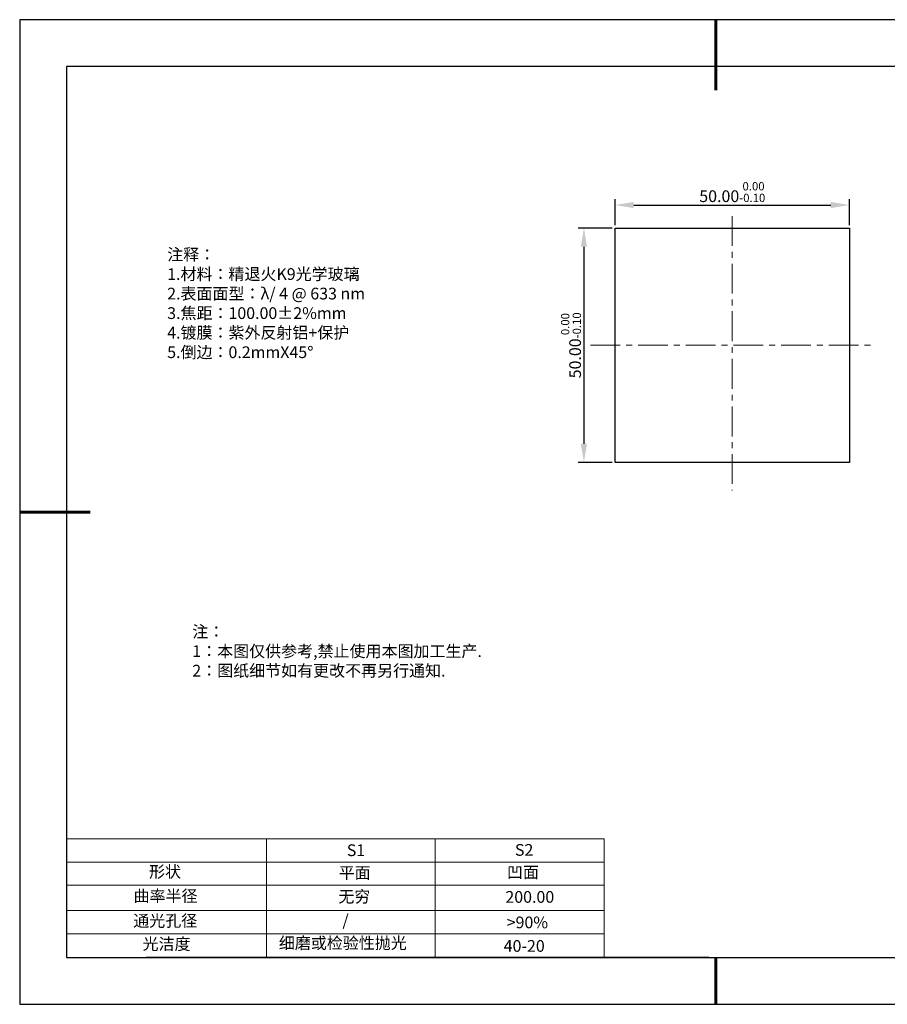
# Model space of a CAD drawing. Units: millimetres. Extents: x 0 to 297, y -2 to 208.
# Drawn here: x 0 to 185, y -2 to 208 of the extents above; entities that cross this region are included whole.
import ezdxf

# ---------------------------------------------------------------- set-up
doc = ezdxf.new("R2010")
doc.units = ezdxf.units.MM
doc.header["$PDSIZE"] = -1
doc.linetypes.add('CENTER', pattern=[10.16, 6.35, -1.27, 1.27, -1.27])
for name, color, linetype in [('1轮廓实线层', 7, 'Continuous'), ('6文字层', 3, 'Continuous'), ('细实线层', 7, 'Continuous')]:
    doc.layers.add(name, color=color, linetype=linetype)
for name, color, linetype, lineweight in [('2细线层', 4, 'Continuous', 15), ('3中心线层', 1, 'CENTER', 9), ('7标注层', 4, 'Continuous', 5), ('粗实线层', 7, 'Continuous', 25)]:
    doc.layers.add(name, color=color, linetype=linetype, lineweight=lineweight)
doc.styles.add('TH-GBD2M', font='calibri.ttf', dxfattribs={"width": 0.8, "height": 2.5})
doc.styles.add('标准', font='txt', dxfattribs={"height": 9.59})
doc.dimstyles.new('透镜标注', dxfattribs={"dimtxt": 2.5, "dimasz": 4, "dimexe": 1.25, "dimexo": 0.625, "dimtad": 1, "dimtoh": 1, "dimzin": 1, "dimdsep": 46, "dimtxsty": 'TH-GBD2M', "dimcen": 2.5, "dimclrt": 256, "dimadec": 0, "dimazin": 0, "dimtm": 1e-09, "dimtfac": 1, "dimtmove": 0, "dimatfit": 3, "dimfxl": 1, "dimtzin": 0, "dimarcsym": 0})

# ---------------------------------------------------------------- blocks, each defined once
blk = doc.blocks.new('*X6')
at = {"layer": '粗实线层', "lineweight": 60}
for p, q in [((0, 105), (0, 90)), ((-148.5, 0), (-133.5, 0)), ((0, -105), (0, -95))]:
    blk.add_line(p, q, dxfattribs=at)
at = {"layer": '粗实线层'}
for p, q in [((-138.5, 95), (-138.5, -95)), ((138.5, 95), (-138.5, 95)), ((-138.5, -95), (138.5, -95))]:
    blk.add_line(p, q, dxfattribs=at)
at = {"layer": '细实线层'}
for p, q in [((148.5, 105), (-148.5, 105)), ((-148.5, 105), (-148.5, -105)), ((-148.5, -105), (148.5, -105))]:
    blk.add_line(p, q, dxfattribs=at)
blk = doc.blocks.new('*D11')
at = {"layer": '7标注层', "color": 0, "lineweight": -2, "transparency": 16777216}
for p, q in [((126.59, 164.38), (126.59, 169.92)), ((130.59, 168.67), (172.59, 168.67)), ((176.59, 164.38), (176.59, 169.92))]:
    blk.add_line(p, q, dxfattribs=at)
at = {"layer": '7标注层', "color": 0, "transparency": 16777216}
for points in [[(130.59, 169.33), (130.59, 168), (126.59, 168.67)], [(172.59, 169.33), (172.59, 168), (176.59, 168.67)]]:
    blk.add_solid(points, dxfattribs=at)
at = {"layer": 'Defpoints', "color": 0, "transparency": 16777216}
for p in [(176.59, 168.67), (126.59, 163.76), (176.59, 163.76)]:
    blk.add_point(p, dxfattribs=at)
at = {"layer": '7标注层', "transparency": 16777216, "insert": (151.59, 171.43), "char_height": 2.5, "attachment_point": 5, "style": 'TH-GBD2M'}
blk.add_mtext('50.00{}{\\H0.71x;\\C3;\\S 0.00^ -0.10;}', dxfattribs=at)
blk = doc.blocks.new('*D12')
at = {"layer": '7标注层', "color": 0, "lineweight": -2, "transparency": 16777216}
for p, q in [((125.96, 163.76), (118.7, 163.76)), ((119.95, 159.76), (119.95, 117.76)), ((125.96, 113.76), (118.7, 113.76))]:
    blk.add_line(p, q, dxfattribs=at)
at = {"layer": '7标注层', "color": 0, "transparency": 16777216}
for points in [[(119.28, 159.76), (120.61, 159.76), (119.95, 163.76)], [(119.28, 117.76), (120.61, 117.76), (119.95, 113.76)]]:
    blk.add_solid(points, dxfattribs=at)
at = {"layer": 'Defpoints', "color": 0, "transparency": 16777216}
for p in [(126.59, 163.76), (119.95, 113.76), (126.59, 113.76)]:
    blk.add_point(p, dxfattribs=at)
at = {"layer": '7标注层', "transparency": 16777216, "insert": (117.19, 138.74), "char_height": 2.5, "attachment_point": 5, "rotation": 90, "style": 'TH-GBD2M'}
blk.add_mtext('50.00{}{\\H0.71x;\\C3;\\S 0.00^ -0.10;}', dxfattribs=at)

msp = doc.modelspace()

# ---------------------------------------------------------------- linework, layer by layer
at = {"layer": '1轮廓实线层'}
for p, q in [((126.586, 138.756), (126.586, 163.756)), ((126.586, 163.756), (176.586, 163.756)), ((176.586, 163.756), (176.586, 113.756)), ((126.586, 113.756), (126.586, 138.756)), ((176.586, 113.756), (126.586, 113.756)), ((146.597, 8.194), (286.597, 8.194))]:
    msp.add_line(p, q, dxfattribs=at)
at = {"layer": '2细线层'}
for p, q in [((9.597, 33.518), (124.243, 33.518)), ((52.243, 33.518), (52.243, 8.194)), ((88.243, 33.518), (88.243, 8.194)), ((124.243, 33.518), (124.243, 8.194)), ((9.597, 28.518), (124.243, 28.518)), ((124.243, 28.194), (124.243, 8.194)), ((124.243, 28.194), (124.243, 8.194)), ((9.597, 18.194), (124.243, 18.194)), ((9.597, 13.194), (124.243, 13.194))]:
    msp.add_line(p, q, dxfattribs=at)
at = {"layer": '3中心线层'}
for p, q in [((151.586, 166.316), (151.586, 107.75)), ((121.358, 138.756), (181.687, 138.756))]:
    msp.add_line(p, q, dxfattribs=at)
at = {"layer": '6文字层', "color": 0}
msp.add_line((146.597, 8.194), (26.597, 8.194), dxfattribs=at)
at = {"layer": '7标注层'}
msp.add_line((9.597, 23.589), (124.243, 23.589), dxfattribs=at)

# ---------------------------------------------------------------- block references
at = {"layer": '粗实线层'}
msp.add_blockref('*X6', (148.097, 103.194), dxfattribs=at)

# ---------------------------------------------------------------- texts
at = {"layer": '6文字层', "color": 3, "insert": (77.77, 147.589), "char_height": 2.5, "attachment_point": 5}
msp.add_mtext_dynamic_manual_height_columns('\\pxsm1,ql;{\\fSimSun|b0|i0|c134|p2;注释：\\fSimSun|b0|i0|c0|p2; \\P\\fSimSun|b0|i0|c134|p2;1.材料：精退火K9光学玻璃\\fSimSun|b0|i0|c0|p2;  \\fSimSun|b0|i0|c134|p2; \\fSimSun|b0|i0|c0|p2;                                              \\P\\fSimSun|b0|i0|c134|p2;2.表面面型：\\fSimSun|b0|i0|c0|p2;λ/ 4 @ 633 nm\\fSimSun|b0|i0|c134|p2;\\P3.焦距：100.00\\fAdobe Pi Std|b0|i0|c134|p0;\\C256;±\\fSimSun|b0|i0|c134|p2;\\C3;2%\\H0.99999x;mm\\fSimSun|b0|i0|c0|p2; \\fSimSun|b0|i0|c134|p2; \\fSimSun|b0|i0|c0|p2;       \\H0.99999x;   \\P\\fSimSun|b0|i0|c134|p2;4.镀膜：紫外反射铝+保护\\fSimSun|b0|i0|c0|p2;    \\fSimSun|b0|i0|c134|p2;\\P5.倒边：0.2mm\\f@SimSun|b0|i0|c0|p2;\\C256;X\\f@SimSun|b0|i0|c134|p2;45\\fAdobe Pi Std|b0|i0|c134|p0;\\H1.0833x;°}', width=93.42571, gutter_width=1, heights=[126.523], dxfattribs=at)
at = {"layer": '6文字层', "insert": (36.415, 78.933), "char_height": 2.5, "attachment_point": 1, "style": '标准'}
msp.add_mtext_dynamic_manual_height_columns('\\pxqj;{\\fSimSun|b1|i0|c134|p2;\\C1;注：\\P1：本图仅供参考,禁止使用本图加工生产.\\P2：图纸细节如有更改不再另行通知.}', width=114.67031, gutter_width=1, heights=[0], dxfattribs=at)
at = {"layer": '6文字层', "attachment_point": 1}
for s, width, heights, insert, char_height in [('{\\fSimSun|b0|i0|c0|p2;S1}', 24.72262, [0], (69.368, 32.308), 2.5), ('{\\fSimSun|b0|i0|c0|p2;S2}', 21.29572, [0], (105.229, 32.376), 2.5), ('{\\fSimSun|b0|i0|c134|p2;形状}', 13.96779, [0], (27.177, 27.726), 2.5), ('{\\fSimSun|b0|i0|c134|p2;平面}', 21.8361, [0], (67.636, 27.51), 2.5), ('{\\fSimSun|b0|i0|c134|p2;凹面}', 16.12894, [0], (103.527, 27.602), 2.5), ('{\\fSimSun|b0|i0|c134|p2;曲率半径}', 19.45905, [4.521], (23.88, 22.552), 2.5), ('{\\fSimSun|b0|i0|c134|p2;无穷}', 21.8361, [0], (67.566, 22.429), 2.5), ('{\\fSimSun|b0|i0|c134|p2;200.00}', 16.12894, [0], (103.195, 22.349), 2.5), ('{\\fSimSun|b0|i0|c134|p2;通光孔径}', 15.56923, [0], (23.819, 17.258), 2.5), ('\\pxsm1,ql;{\\fSimSun|b0|i0|c134|p2;\\C3;/}', 25.43244, [0], (68.438, 17.378), 2.5), ('{\\fSimSun|b0|i0|c134|p2;\\C3;>90%}', 25.43244, [0], (103.477, 16.914), 2.5), ('{\\fSimSun|b0|i0|c134|p2;\\C3;>90%}', 25.43244, [0], (103.477, 16.914), 2.5), ('{\\fSimSun|b0|i0|c134|p2;光洁度}', 16.39629, [0], (25.815, 12.309), 2.5), ('{\\fSimSun|b0|i0|c134|p2;\\H1.25x;细磨或检验性抛光}', 31.81334, [0], (54.872, 12.511), 2), ('{\\fSimSun|b0|i0|c134|p2;\\H1.25x;40-20}', 19.16365, [0], (102.833, 11.893), 2), ('{\\fSimSun|b0|i0|c134|p2;\\H1.25x;40-20}', 19.16365, [0], (102.833, 11.893), 2)]:
    msp.add_mtext_dynamic_manual_height_columns(s, width=width, gutter_width=17.5, heights=heights, dxfattribs=dict(at, insert=insert, char_height=char_height))

# ---------------------------------------------------------------- dimensions: what is measured, and where the dimension line sits
at = {"layer": '7标注层'}
dim = msp.add_linear_dim(base=(176.586, 168.668), p1=(126.586, 163.756), p2=(176.586, 163.756), text='<>{}{\\H0.71x;\\C3;\\S 0.00^ -0.10;}', dimstyle='透镜标注', override={"dimtp": 0, "dimtm": 0.1, "dimtdec": 2, "dimtzin": 0}, dxfattribs=at)
dim.commit()
dim.dimension.update_dxf_attribs({"geometry": '*D11', "text_midpoint": (151.586, 171.425)})
dim = msp.add_linear_dim(base=(119.948, 113.756), p1=(126.586, 163.756), p2=(126.586, 113.756), angle=90, text='<>{}{\\H0.71x;\\C3;\\S 0.00^ -0.10;}', dimstyle='透镜标注', override={"dimtm": 0.1}, dxfattribs=at)
dim.commit()
dim.dimension.update_dxf_attribs({"geometry": '*D12', "text_midpoint": (119.948, 138.743), "dimtype": 160})

doc.saveas('drawing.dxf')
